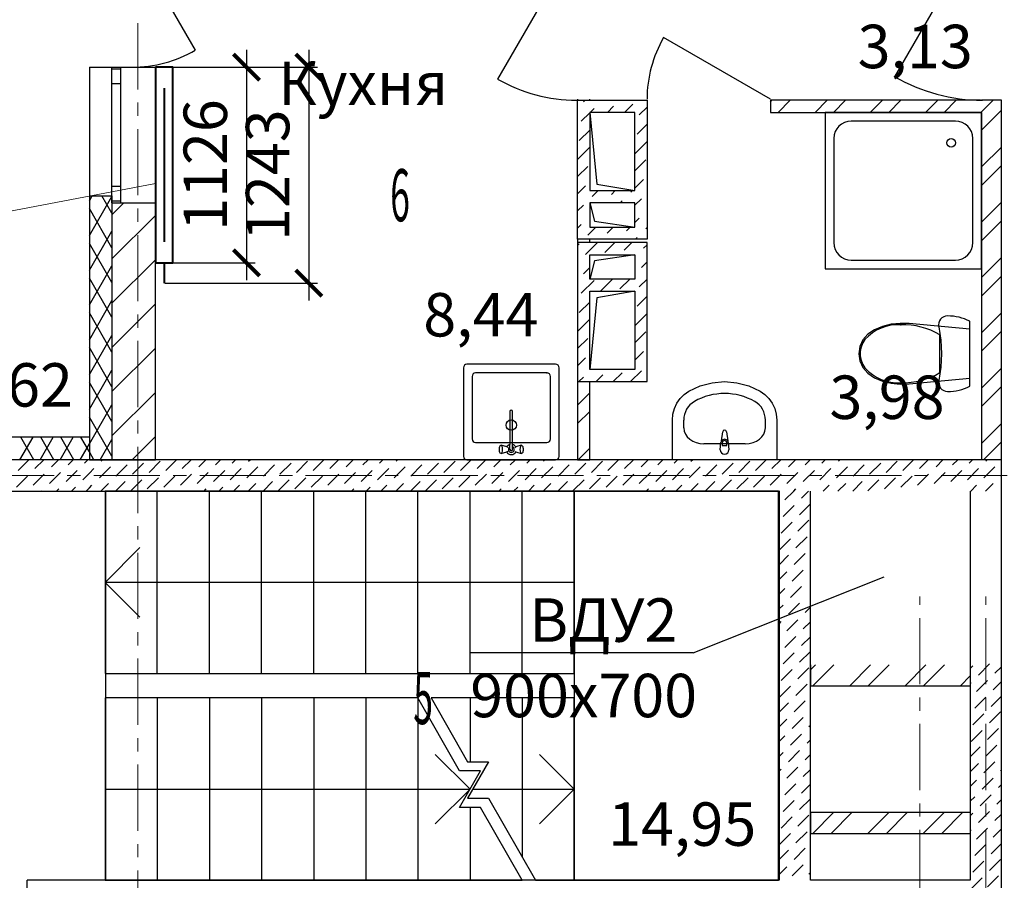
# Model space of a CAD drawing. Units: millimetres. Extents: x 2018257 to 2102257, y 875288 to 1202715.
# Drawn here: x 2057916 to 2063583, y 963672 to 968626 of the extents above; entities that cross this region are included whole.
import ezdxf

# ---------------------------------------------------------------- set-up
doc = ezdxf.new("R2010")
doc.units = ezdxf.units.MM
doc.header["$LTSCALE"] = 0.4
doc.linetypes.add('CENTER', pattern=[50.8, 31.75, -6.35, 6.35, -6.35])
for name, color, linetype, lineweight in [('1 ОСИ', 7, 'Continuous', 9), ('Отопление', 20, 'Continuous', 40), ('Расчетный', 1, 'Continuous', 30)]:
    doc.layers.add(name, color=color, linetype=linetype, lineweight=lineweight)
doc.layers.add('кон 1', color=8, linetype='Continuous')
doc.styles.add('1', font='isocpeur.ttf')
doc.styles.add('стиль1', font='mipgost.shx', dxfattribs={"oblique": 15})
doc.styles.add('стиль2', font='simplex.shx', dxfattribs={"width": 0.6, "oblique": 10, "height": 250})
doc.dimstyles.new('Copy2- ISO-25', dxfattribs={"dimtxt": 230, "dimasz": 150, "dimexe": 50, "dimexo": 5, "dimgap": 80, "dimtad": 1, "dimdec": 0, "dimtxsty": 'стиль2', "dimblk": 'ARCHTICK', "dimcen": 250, "dimdle": 100, "dimadec": 0, "dimazin": 0, "dimtfac": 1, "dimtdec": 0, "dimtmove": 1, "dimatfit": 2, "dimfxl": 50, "dimarcsym": 0})

# ---------------------------------------------------------------- blocks, each defined once
blk = doc.blocks.new('_ArchTick')
at = {"color": 0, "linetype": 'ByBlock', "const_width": 0.15}
blk.add_lwpolyline([(-0.5, -0.5), (0.5, 0.5)], dxfattribs=at)
blk = doc.blocks.new('*D115')
at = {"layer": 'Defpoints', "color": 0, "ltscale": 0.2, "transparency": 16777216}
for p in [(2058797.2, 968352.3), (2058797.2, 967226.3), (2059221.9, 967226.3)]:
    blk.add_point(p, dxfattribs=at)
at = {"layer": 'Отопление', "color": 0, "lineweight": -2, "ltscale": 0.2, "transparency": 16777216}
for p, q in [((2059221.9, 968452.3), (2059221.9, 967126.3)), ((2058802.2, 968352.3), (2059271.9, 968352.3)), ((2058802.2, 967226.3), (2059271.9, 967226.3))]:
    blk.add_line(p, q, dxfattribs=at)
at = {"layer": 'Отопление', "color": 0, "lineweight": -2, "ltscale": 0.2, "transparency": 16777216, "xscale": 150, "yscale": 150, "zscale": 150}
for p, rotation in [((2059221.9, 968352.3), 90), ((2059221.9, 967226.3), 270)]:
    blk.add_blockref('_ArchTick', p, dxfattribs=dict(at, rotation=rotation))
at = {"layer": 'Отопление', "color": 0, "lineweight": 13, "ltscale": 0.2, "transparency": 16777216, "insert": (2059016.9, 967789.3), "char_height": 250, "attachment_point": 5, "rotation": 90, "style": 'стиль2'}
blk.add_mtext('1126', dxfattribs=at)
blk = doc.blocks.new('*D116')
at = {"layer": 'Defpoints', "color": 0, "ltscale": 0.2, "transparency": 16777216}
for p in [(2058802.2, 968352.3), (2058747.2, 967109.3), (2059580.5, 967109.3)]:
    blk.add_point(p, dxfattribs=at)
at = {"layer": 'Отопление', "color": 0, "lineweight": -2, "ltscale": 0.2, "transparency": 16777216}
for p, q in [((2059580.5, 968452.3), (2059580.5, 967009.3)), ((2058807.2, 968352.3), (2059630.5, 968352.3)), ((2058752.2, 967109.3), (2059630.5, 967109.3))]:
    blk.add_line(p, q, dxfattribs=at)
at = {"layer": 'Отопление', "color": 0, "lineweight": -2, "ltscale": 0.2, "transparency": 16777216, "xscale": 150, "yscale": 150, "zscale": 150}
for p, rotation in [((2059580.5, 968352.3), 90), ((2059580.5, 967109.3), 270)]:
    blk.add_blockref('_ArchTick', p, dxfattribs=dict(at, rotation=rotation))
at = {"layer": 'Отопление', "color": 0, "lineweight": 13, "ltscale": 0.2, "transparency": 16777216, "insert": (2059375.5, 967730.8), "char_height": 250, "attachment_point": 5, "rotation": 90, "style": 'стиль2'}
blk.add_mtext('1243', dxfattribs=at)

msp = doc.modelspace()

# ---------------------------------------------------------------- linework, layer by layer
at = {"layer": '1 ОСИ', "color": 132, "linetype": 'CENTER', "lineweight": 0, "ltscale": 30}
for p, q in [((2058597.2, 945669.4), (2058597.2, 977162.7)), ((2057123.6, 966002.3), (2075527.5, 966002.3)), ((2063097.2, 945903.2), (2063097.2, 965304.9)), ((2063477.2, 945903.2), (2063477.2, 965304.9))]:
    msp.add_line(p, q, dxfattribs=at)
at = {"layer": 'кон 1'}
for p, q in [((2063457.2, 969172.3), (2062952.2, 968297.6)), ((2058562.2, 969082.3), (2058927.2, 968450.1)), ((2061122.2, 969072.3), (2060667.2, 968284.2)), ((2062237.2, 968167.3), (2061622.3, 968522.3)), ((2058317.2, 968352.3), (2058317.2, 967612.3)), ((2058317.2, 968352.3), (2058447.2, 968352.3)), ((2058317.2, 968352.3), (2058447.2, 968352.3)), ((2058447.2, 968342.3), (2058447.2, 968352.3)), ((2058447.2, 968352.3), (2058497.2, 968352.3)), ((2058447.2, 968352.3), (2058497.2, 968352.3)), ((2058447.2, 968352.3), (2058562.2, 968352.3)), ((2058447.2, 968352.3), (2058562.2, 968352.3)), ((2058447.2, 968257.3), (2058447.2, 968342.3)), ((2058447.2, 968342.3), (2058497.2, 968342.3)), ((2058497.2, 968352.3), (2058497.2, 968342.3)), ((2058497.2, 968352.3), (2058697.2, 968352.3)), ((2058497.2, 968342.3), (2058497.2, 968257.3)), ((2058562.2, 968352.3), (2058697.2, 968352.3)), ((2058697.2, 968352.3), (2058697.2, 967572.3)), ((2058497.2, 968257.3), (2058447.2, 968257.3)), ((2058447.2, 967667.3), (2058447.2, 968257.3)), ((2058497.2, 968257.3), (2058497.2, 967667.3)), ((2061127.2, 968167.3), (2061127.2, 968162.3)), ((2061127.2, 968167.3), (2061127.2, 968162.3)), ((2061197.2, 968162.3), (2061197.2, 968167.3)), ((2061197.2, 968162.3), (2061197.2, 968167.3)), ((2061127.2, 968162.3), (2061197.2, 968162.3)), ((2061127.2, 968162.3), (2061197.2, 968162.3)), ((2061127.2, 968162.3), (2061197.2, 968162.3)), ((2061127.2, 967362.3), (2061127.2, 968162.3)), ((2061127.2, 968162.3), (2061527.2, 968162.3)), ((2061160.9, 968152.3), (2061170.9, 968162.3)), ((2061199.9, 968092.3), (2061222.7, 968115.2)), ((2061298.9, 968092.3), (2061334.1, 968127.5)), ((2061397.9, 968092.3), (2061445.5, 968139.9)), ((2061482.6, 968078), (2061527.2, 968122.6)), ((2061527.2, 968162.3), (2061527.2, 968092.3)), ((2061527.2, 968162.3), (2061527.2, 968092.3)), ((2061527.2, 968162.3), (2061527.2, 968092.3)), ((2061527.2, 968162.3), (2061527.2, 967362.3)), ((2063447.2, 968162.3), (2062237.2, 968162.3)), ((2062237.2, 968162.3), (2062237.2, 968092.3)), ((2062237.2, 968162.3), (2062237.2, 968092.3)), ((2062237.2, 968162.3), (2062237.2, 968092.3)), ((2062237.2, 968153.8), (2062245.7, 968162.3)), ((2062281.8, 968092.3), (2062351.8, 968162.3)), ((2062493.9, 968092.3), (2062563.9, 968162.3)), ((2062600, 968092.3), (2062670, 968162.3)), ((2062812.1, 968092.3), (2062882.1, 968162.3)), ((2062918.2, 968092.3), (2062988.2, 968162.3)), ((2063130.3, 968092.3), (2063200.3, 968162.3)), ((2063236.4, 968092.3), (2063306.4, 968162.3)), ((2063457.2, 968162.3), (2063452.2, 968162.3)), ((2063457.2, 968162.3), (2063452.2, 968162.3)), ((2063452.2, 968096), (2063518.5, 968162.3)), ((2063567.2, 968162.3), (2063457.2, 968162.3)), ((2063567.2, 968162.3), (2063457.2, 968162.3)), ((2063567.2, 968162.3), (2063457.2, 968162.3)), ((2063567.2, 968092.3), (2063567.2, 968162.3)), ((2061148.5, 968040.9), (2061197.2, 968089.6)), ((2061197.2, 968092.3), (2061238.3, 967679.1)), ((2061197.2, 968092.3), (2061197.2, 967642.3)), ((2061457.2, 968092.3), (2061197.2, 968092.3)), ((2061457.2, 967642.3), (2061457.2, 968092.3)), ((2062237.2, 968092.3), (2063447.2, 968092.3)), ((2062552.2, 968092.3), (2062552.2, 967192.3)), ((2063452.2, 968092.3), (2062552.2, 968092.3)), ((2063447.2, 968092.3), (2063452.2, 968092.3)), ((2063447.2, 968092.3), (2063452.2, 968092.3)), ((2063448.5, 968092.3), (2063452.2, 968096)), ((2063452.2, 968092.3), (2063452.2, 966092.3)), ((2063452.2, 967192.3), (2063452.2, 968092.3)), ((2063452.2, 967989.9), (2063554.6, 968092.3)), ((2063554.6, 968092.3), (2063567.2, 968104.9)), ((2063567.2, 966092.3), (2063567.2, 968092.3)), ((2061470.2, 967966.7), (2061527.2, 968023.6)), ((2063302.2, 968042.3), (2062702.2, 968042.3)), ((2061136.1, 967929.5), (2061197.2, 967990.6)), ((2062602.2, 967942.3), (2062602.2, 967342.3)), ((2063402.2, 967342.3), (2063402.2, 967942.3)), ((2061127.2, 967821.6), (2061197.2, 967891.6)), ((2061457.8, 967855.3), (2061527.2, 967924.6)), ((2063452.2, 967777.8), (2063567.2, 967892.8)), ((2061127.2, 967722.6), (2061185.6, 967781)), ((2061457.2, 967755.6), (2061519.7, 967818.2)), ((2063452.2, 967671.7), (2063567.2, 967786.7)), ((2058447.2, 967582.3), (2058447.2, 967667.3)), ((2058447.2, 967667.3), (2058497.2, 967667.3)), ((2058497.2, 967667.3), (2058497.2, 967582.3)), ((2061127.2, 967623.6), (2061173.2, 967669.7)), ((2061238.3, 967679.1), (2061457.2, 967642.3)), ((2061457.2, 967656.6), (2061507.3, 967706.8)), ((2058317.2, 967612.3), (2058447.2, 967612.3)), ((2058317.2, 967612.3), (2058447.2, 967612.3)), ((2058317.2, 967612.3), (2058317.2, 966092.3)), ((2058317.2, 967583.7), (2058333.7, 967612.3)), ((2058317.2, 967383.7), (2058447.2, 967608.9)), ((2058447.2, 967513), (2058389.8, 967612.3)), ((2058447.2, 967612.3), (2058447.2, 967572.3)), ((2058447.2, 967612.3), (2058447.2, 967572.3)), ((2058447.2, 967612.3), (2058447.2, 967572.3)), ((2061197.2, 967642.3), (2061457.2, 967642.3)), ((2061210.4, 967607.8), (2061244.9, 967642.3)), ((2061321.7, 967620.2), (2061343.9, 967642.3)), ((2061433.1, 967632.6), (2061442.8, 967642.3)), ((2058447.2, 967572.3), (2058447.2, 967582.3)), ((2058447.2, 967582.3), (2058497.2, 967582.3)), ((2058447.2, 967572.3), (2058447.2, 966092.3)), ((2058447.2, 967572.3), (2058497.2, 967572.3)), ((2058447.2, 967572.3), (2058497.2, 967572.3)), ((2058447.2, 967572.3), (2058497.2, 967572.3)), ((2058447.2, 967503.3), (2058516.1, 967572.3)), ((2058497.2, 967582.3), (2058497.2, 967572.3)), ((2058497.2, 967572.3), (2058697.2, 967572.3)), ((2058497.2, 967572.3), (2058697.2, 967572.3)), ((2058697.2, 966092.3), (2058697.2, 967572.3)), ((2061127.2, 967524.6), (2061160.9, 967558.3)), ((2061197.2, 967572.3), (2061224.6, 967466.7)), ((2061197.2, 967572.3), (2061197.2, 967432.3)), ((2061457.2, 967572.3), (2061197.2, 967572.3)), ((2061372.8, 967572.3), (2061383.6, 967583.1)), ((2061457.2, 967557.6), (2061495, 967595.4)), ((2061457.2, 967432.3), (2061457.2, 967572.3)), ((2063452.2, 967459.6), (2063567.2, 967574.6)), ((2058447.2, 967313), (2058317.2, 967538.2)), ((2058447.2, 967248.8), (2058697.2, 967498.8)), ((2061457.2, 967458.6), (2061482.6, 967484.1)), ((2061127.2, 967425.6), (2061148.5, 967446.9)), ((2061185.6, 967385.1), (2061232.8, 967432.3)), ((2061197.2, 967432.3), (2061457.2, 967432.3)), ((2061224.6, 967466.7), (2061457.2, 967432.3)), ((2061297, 967397.4), (2061331.8, 967432.3)), ((2061408.3, 967409.8), (2061430.8, 967432.3)), ((2061519.7, 967422.2), (2061527.2, 967429.6)), ((2063452.2, 967353.5), (2063567.2, 967468.5)), ((2058317.2, 967183.7), (2058447.2, 967408.9)), ((2061459.8, 967362.3), (2061470.2, 967372.7)), ((2058447.2, 967113), (2058317.2, 967338.2)), ((2061127.2, 967362.3), (2061127.2, 967342.3)), ((2061527.2, 967362.3), (2061127.2, 967362.3)), ((2061127.2, 967362), (2061127.5, 967362.3)), ((2061127.2, 967342.3), (2061127.2, 966542.3)), ((2061527.2, 967342.3), (2061127.2, 967342.3)), ((2061127.2, 967326.6), (2061136.1, 967335.6)), ((2061173.2, 967273.7), (2061241.8, 967342.3)), ((2061197.2, 967342.3), (2061197.2, 967362.3)), ((2061284.6, 967286.1), (2061340.8, 967342.3)), ((2061396, 967298.4), (2061439.8, 967342.3)), ((2061507.3, 967310.8), (2061527.2, 967330.6)), ((2061527.2, 966542.3), (2061527.2, 967342.3)), ((2061197.2, 967132.3), (2061197.2, 967272.3)), ((2061197.2, 967272.3), (2061457.2, 967272.3)), ((2061457.2, 967272.3), (2061224.6, 967237.9)), ((2061457.2, 967272.3), (2061457.2, 967132.3)), ((2061457.2, 967260.6), (2061457.8, 967261.3)), ((2058317.2, 966983.7), (2058447.2, 967208.9)), ((2058447.2, 966994.2), (2058697.2, 967244.2)), ((2061224.6, 967237.9), (2061197.2, 967132.3)), ((2061495, 967199.4), (2061527.2, 967231.6)), ((2062702.2, 967242.3), (2063302.2, 967242.3)), ((2063452.2, 967141.4), (2063567.2, 967256.4)), ((2061160.9, 967162.3), (2061197.2, 967198.6)), ((2062552.2, 967192.3), (2063452.2, 967192.3)), ((2063452.2, 967035.3), (2063567.2, 967150.3)), ((2058447.2, 966913), (2058317.2, 967138.2)), ((2061148.5, 967051), (2061222.7, 967125.2)), ((2061457.2, 967132.3), (2061197.2, 967132.3)), ((2061259.9, 967063.3), (2061328.8, 967132.3)), ((2061371.2, 967075.7), (2061427.8, 967132.3)), ((2061482.6, 967088.1), (2061527.2, 967132.6)), ((2061197.2, 966612.3), (2061197.2, 967062.3)), ((2061197.2, 967062.3), (2061457.2, 967062.3)), ((2061457.2, 967062.3), (2061238.3, 967025.5)), ((2061457.2, 967062.3), (2061457.2, 966612.3)), ((2061470.2, 966976.7), (2061527.2, 967033.7)), ((2058317.2, 966783.7), (2058447.2, 967008.9)), ((2058447.2, 966739.7), (2058697.2, 966989.7)), ((2061136.1, 966939.6), (2061197.2, 967000.6)), ((2061238.3, 967025.5), (2061197.2, 966612.3)), ((2058447.2, 966713), (2058317.2, 966938.2)), ((2061457.8, 966865.3), (2061527.2, 966934.7)), ((2063245.6, 966919.3), (2063234.6, 966915.5)), ((2063257.1, 966920.6), (2063245.6, 966919.3)), ((2063273.8, 966920.1), (2063257.1, 966920.6)), ((2063290.4, 966918.6), (2063273.8, 966920.1)), ((2063306.8, 966916.2), (2063290.4, 966918.6)), ((2063452.2, 966823.2), (2063567.2, 966938.2)), ((2061127.2, 966831.6), (2061197.2, 966901.6)), ((2062932.2, 966872.5), (2062882.4, 966860.1)), ((2062983.5, 966878), (2062932.2, 966872.5)), ((2063035.2, 966876.4), (2062983.5, 966878)), ((2063385.6, 966844.1), (2063035.2, 966876.4)), ((2063206.1, 966880.7), (2063204.6, 966869.2)), ((2063204.6, 966869.2), (2063205.6, 966857.6)), ((2063210.1, 966891.6), (2063206.1, 966880.7)), ((2063216.4, 966901.3), (2063210.1, 966891.6)), ((2063224.7, 966909.4), (2063216.4, 966901.3)), ((2063234.6, 966915.5), (2063224.7, 966909.4)), ((2063323.2, 966912.8), (2063306.8, 966916.2)), ((2063339.2, 966908.4), (2063323.2, 966912.8)), ((2063355, 966903.2), (2063339.2, 966908.4)), ((2063370.5, 966897), (2063355, 966903.2)), ((2063385.6, 966889.9), (2063370.5, 966897)), ((2063385.6, 966516.3), (2063385.6, 966889.9)), ((2058317.2, 966583.7), (2058447.2, 966808.9)), ((2061457.2, 966765.7), (2061519.7, 966828.2)), ((2062798.3, 966815.5), (2062769.8, 966782.4)), ((2062835.5, 966841.1), (2062798.3, 966815.5)), ((2062882.4, 966860.1), (2062835.5, 966841.1)), ((2063205.6, 966857.6), (2063212.4, 966819.3)), ((2063212.4, 966819.3), (2063217.3, 966780.7)), ((2063212.5, 966703.1), (2063212.5, 966812)), ((2063385.6, 966562.1), (2063385.6, 966844.1)), ((2063452.2, 966717.1), (2063567.2, 966832.1)), ((2061127.2, 966732.6), (2061185.6, 966791.1)), ((2062769.8, 966782.4), (2062751.8, 966744.1)), ((2063217.3, 966780.7), (2063220.2, 966742)), ((2058447.2, 966513), (2058317.2, 966738.2)), ((2058447.2, 966485.1), (2058697.2, 966735.1)), ((2061457.2, 966666.7), (2061507.3, 966716.8)), ((2062751.8, 966744.1), (2062745.6, 966703.1)), ((2062745.6, 966703.1), (2062751.8, 966662)), ((2062754.2, 966703.1), (2062754.2, 966703.1)), ((2063212.5, 966594.1), (2063212.5, 966703.1)), ((2063220.2, 966742), (2063221.2, 966703.1)), ((2063221.2, 966703.1), (2063220.2, 966664.2)), ((2061000.6, 966642.3), (2060490.6, 966642.3)), ((2061127.2, 966633.7), (2061173.2, 966679.7)), ((2062751.8, 966662), (2062769.8, 966623.7)), ((2063220.2, 966664.2), (2063217.3, 966625.4)), ((2058317.2, 966383.7), (2058447.2, 966608.9)), ((2060470.6, 966622.3), (2060470.6, 966112.3)), ((2060950.6, 966592.3), (2060540.6, 966592.3)), ((2061020.6, 966112.3), (2061020.6, 966622.3)), ((2061457.2, 966612.3), (2061197.2, 966612.3)), ((2061233.8, 966542.3), (2061272.2, 966580.7)), ((2061332.8, 966542.3), (2061383.6, 966593.1)), ((2061431.8, 966542.3), (2061495, 966605.5)), ((2062769.8, 966623.7), (2062798.3, 966590.7)), ((2062781, 966622), (2062781, 966622)), ((2062798.3, 966590.7), (2062835.5, 966565.1)), ((2063212.4, 966586.9), (2063205.6, 966548.6)), ((2063217.3, 966625.4), (2063212.4, 966586.9)), ((2063452.2, 966505), (2063567.2, 966620)), ((2058447.2, 966313), (2058317.2, 966538.2)), ((2060520.6, 966572.3), (2060520.6, 966212.3)), ((2060970.6, 966212.3), (2060970.6, 966572.3)), ((2061127.2, 966542.3), (2061127.2, 966092.3)), ((2061127.2, 966542.3), (2061527.2, 966542.3)), ((2061134.8, 966542.3), (2061160.9, 966568.4)), ((2061197.2, 966092.3), (2061197.2, 966542.3)), ((2061833.5, 966517.8), (2061902.5, 966536.1)), ((2061902.5, 966536.1), (2061973.5, 966542.3)), ((2061973.5, 966542.3), (2062044.4, 966536.1)), ((2062044.4, 966536.1), (2062113.5, 966517.8)), ((2062835.5, 966565.1), (2062882.4, 966546.1)), ((2062882.4, 966546.1), (2062932.2, 966533.7)), ((2062932.2, 966533.7), (2062983.5, 966528.2)), ((2062983.5, 966528.2), (2063035.2, 966529.7)), ((2063035.2, 966529.7), (2063385.6, 966562.1)), ((2063205.6, 966548.6), (2063204.6, 966537)), ((2063204.6, 966537), (2063206.1, 966525.5)), ((2063206.1, 966525.5), (2063210.1, 966514.6)), ((2058447.2, 966230.5), (2058697.2, 966480.5)), ((2061127.2, 966407.4), (2061197.2, 966477.4)), ((2061718, 966445.7), (2061741.3, 966469.2)), ((2061741.3, 966469.2), (2061768.3, 966487.9)), ((2061768.3, 966487.9), (2061833.5, 966517.8)), ((2062113.5, 966517.8), (2062178.7, 966487.9)), ((2062178.7, 966487.9), (2062205.6, 966469.2)), ((2062205.6, 966469.2), (2062229, 966445.7)), ((2063210.1, 966514.6), (2063216.4, 966504.9)), ((2063216.4, 966504.9), (2063224.7, 966496.8)), ((2063224.7, 966496.8), (2063234.6, 966490.7)), ((2063234.6, 966490.7), (2063245.6, 966486.9)), ((2063245.6, 966486.9), (2063257.1, 966485.6)), ((2063257.1, 966485.6), (2063273.8, 966486.1)), ((2063273.8, 966486.1), (2063290.4, 966487.5)), ((2063290.4, 966487.5), (2063306.8, 966490)), ((2063306.8, 966490), (2063323.2, 966493.4)), ((2063323.2, 966493.4), (2063339.2, 966497.7)), ((2063339.2, 966497.7), (2063355, 966503)), ((2063355, 966503), (2063370.5, 966509.2)), ((2063370.5, 966509.2), (2063385.6, 966516.3)), ((2063452.2, 966398.9), (2063567.2, 966513.9)), ((2058317.2, 966183.7), (2058447.2, 966408.9)), ((2061685, 966387.8), (2061699, 966418.3)), ((2061699, 966418.3), (2061718, 966445.7)), ((2062229, 966445.7), (2062248, 966418.3)), ((2062248, 966418.3), (2062262, 966387.8)), ((2060737.8, 966371.2), (2060737.8, 966181.3)), ((2060753.5, 966181.3), (2060753.5, 966371.2)), ((2061127.2, 966301.3), (2061197.2, 966371.3)), ((2061673.5, 966321.4), (2061676.4, 966355.1)), ((2061676.4, 966355.1), (2061685, 966387.8)), ((2062262, 966387.8), (2062270.6, 966355.1)), ((2062270.6, 966355.1), (2062273.5, 966321.4)), ((2058447.2, 966113), (2058317.2, 966338.2)), ((2061673.5, 966092.3), (2061673.5, 966321.4)), ((2061738.7, 966275.6), (2061738.7, 966321.4)), ((2062208.3, 966275.6), (2062208.3, 966321.4)), ((2062273.5, 966321.4), (2062273.5, 966092.3)), ((2063452.2, 966186.8), (2063567.2, 966301.8)), ((2061955.8, 966201.1), (2061962.4, 966254)), ((2061984.6, 966254), (2061991.2, 966201.1)), ((2058317.2, 966222.3), (2056948.4, 966222.3)), ((2057918, 966092.3), (2057993, 966222.3)), ((2057997.2, 966092.3), (2057922.2, 966222.3)), ((2058033.5, 966092.3), (2058108.5, 966222.3)), ((2058112.7, 966092.3), (2058037.6, 966222.3)), ((2058148.9, 966092.3), (2058224, 966222.3)), ((2058228.2, 966092.3), (2058153.1, 966222.3)), ((2058264.4, 966092.3), (2058317.2, 966183.7)), ((2058317.2, 966138.2), (2058268.6, 966222.3)), ((2058317.2, 966222.3), (2058317.2, 966092.3)), ((2058379.9, 966092.3), (2058447.2, 966208.9)), ((2058563.5, 966092.3), (2058697.2, 966226)), ((2060540.6, 966192.3), (2060950.6, 966192.3)), ((2060737.8, 966150.9), (2060737.8, 966181.3)), ((2060753.5, 966150.9), (2060753.5, 966181.3)), ((2062092.3, 966184.6), (2061854.7, 966184.6)), ((2061948.5, 966149.6), (2061952.5, 966191.6)), ((2061959.9, 966189.4), (2061959.9, 966174.5)), ((2061987.1, 966174.5), (2061987.1, 966189.4)), ((2061994.5, 966191.6), (2061998.5, 966149.6)), ((2063463.7, 966092.3), (2063567.2, 966195.7)), ((2058343.6, 966092.3), (2058317.2, 966138.2)), ((2060676.5, 966162.3), (2060675.7, 966155.8)), ((2060675.7, 966155.8), (2060675.7, 966148.8)), ((2060675.7, 966148.8), (2060676.5, 966142.3)), ((2060678, 966167.6), (2060676.5, 966162.3)), ((2060676.5, 966142.3), (2060678, 966137)), ((2060680.1, 966171.1), (2060678, 966167.6)), ((2060678, 966137), (2060680.1, 966133.5)), ((2060685.3, 966174.9), (2060680.1, 966171.1)), ((2060680.1, 966133.5), (2060685.3, 966129.8)), ((2060688.1, 966176.3), (2060685.3, 966174.9)), ((2060685.3, 966129.8), (2060688.1, 966128.3)), ((2060719.2, 966166.4), (2060688.1, 966176.3)), ((2060688.1, 966128.3), (2060719.2, 966138.2)), ((2060725.5, 966164.3), (2060719.2, 966166.4)), ((2060725.5, 966140.3), (2060719.2, 966138.2)), ((2060765.7, 966164.3), (2060772.1, 966166.4)), ((2060765.7, 966140.3), (2060772.1, 966138.2)), ((2060803.2, 966176.3), (2060772.1, 966166.4)), ((2060772.1, 966138.2), (2060803.2, 966128.3)), ((2060806, 966174.9), (2060803.2, 966176.3)), ((2060803.2, 966128.3), (2060806, 966129.8)), ((2060811.2, 966171.1), (2060806, 966174.9)), ((2060806, 966129.8), (2060811.2, 966133.5)), ((2060813.3, 966167.6), (2060811.2, 966171.1)), ((2060811.2, 966133.5), (2060813.3, 966137)), ((2060814.8, 966162.3), (2060813.3, 966167.6)), ((2060813.3, 966137), (2060814.8, 966142.3)), ((2060815.6, 966155.8), (2060814.8, 966162.3)), ((2060814.8, 966142.3), (2060815.6, 966148.8)), ((2060815.6, 966148.8), (2060815.6, 966155.8)), ((2061130.3, 966092.3), (2061197.2, 966159.2)), ((2061959.9, 966174.5), (2061987.1, 966174.5)), ((2058317.2, 966092.3), (2056948.4, 966092.3)), ((2057908.2, 966031), (2057969.5, 966092.3)), ((2058003.6, 966041.6), (2058054.4, 966092.3)), ((2058099.1, 966052.2), (2058139.2, 966092.3)), ((2058194.5, 966062.8), (2058224.1, 966092.3)), ((2058290, 966073.4), (2058308.9, 966092.3)), ((2063567.2, 966092.3), (2058317.2, 966092.3)), ((2058317.2, 966092.3), (2058447.2, 966092.3)), ((2058385.5, 966084), (2058393.8, 966092.3)), ((2058447.2, 966092.3), (2058697.2, 966092.3)), ((2058565.8, 966009.7), (2058629.4, 966073.4)), ((2058661.2, 966020.3), (2058724.9, 966084)), ((2058756.7, 966031), (2058818, 966092.3)), ((2058852.2, 966041.6), (2058902.9, 966092.3)), ((2058947.6, 966052.2), (2058987.8, 966092.3)), ((2059043.1, 966062.8), (2059072.6, 966092.3)), ((2059138.5, 966073.4), (2059157.5, 966092.3)), ((2059234, 966084), (2059242.3, 966092.3)), ((2059414.3, 966009.7), (2059477.9, 966073.4)), ((2059509.8, 966020.3), (2059573.4, 966084)), ((2059605.2, 966031), (2059666.6, 966092.3)), ((2059700.7, 966041.6), (2059751.4, 966092.3)), ((2059796.1, 966052.2), (2059836.3, 966092.3)), ((2059891.6, 966062.8), (2059921.1, 966092.3)), ((2059987.1, 966073.4), (2060006, 966092.3)), ((2060082.5, 966084), (2060090.8, 966092.3)), ((2060262.8, 966009.7), (2060326.5, 966073.4)), ((2060358.3, 966020.3), (2060421.9, 966084)), ((2060453.8, 966031), (2060515.1, 966092.3)), ((2060490.6, 966092.3), (2061000.6, 966092.3)), ((2060549.2, 966041.6), (2060600, 966092.3)), ((2060644.7, 966052.2), (2060684.8, 966092.3)), ((2060740.1, 966062.8), (2060769.7, 966092.3)), ((2060835.6, 966073.4), (2060854.5, 966092.3)), ((2060931, 966084), (2060939.4, 966092.3)), ((2061111.4, 966009.7), (2061175, 966073.4)), ((2061127.2, 966092.3), (2061197.2, 966092.3)), ((2061206.8, 966020.3), (2061270.5, 966084)), ((2061302.3, 966031), (2061363.6, 966092.3)), ((2061397.7, 966041.6), (2061448.5, 966092.3)), ((2061493.2, 966052.2), (2061533.3, 966092.3)), ((2061588.7, 966062.8), (2061618.2, 966092.3)), ((2062273.5, 966092.3), (2061673.5, 966092.3)), ((2061684.1, 966073.4), (2061703, 966092.3)), ((2061779.6, 966084), (2061787.9, 966092.3)), ((2061959.9, 966009.7), (2062023.5, 966073.4)), ((2062055.3, 966020.3), (2062119, 966084)), ((2062150.8, 966031), (2062212.2, 966092.3)), ((2062246.3, 966041.6), (2062297, 966092.3)), ((2062341.7, 966052.2), (2062381.9, 966092.3)), ((2062437.2, 966062.8), (2062466.7, 966092.3)), ((2062532.6, 966073.4), (2062551.6, 966092.3)), ((2062628.1, 966084), (2062636.4, 966092.3)), ((2062808.4, 966009.7), (2062872.1, 966073.4)), ((2062903.9, 966020.3), (2062967.5, 966084)), ((2062999.3, 966031), (2063060.7, 966092.3)), ((2063094.8, 966041.6), (2063145.5, 966092.3)), ((2063190.3, 966052.2), (2063230.4, 966092.3)), ((2063285.7, 966062.8), (2063315.2, 966092.3)), ((2063381.2, 966073.4), (2063400.1, 966092.3)), ((2063567.2, 966092.3), (2063452.2, 966092.3)), ((2063476.6, 966084), (2063485, 966092.3)), ((2063567.2, 965912.3), (2063567.2, 966092.3)), ((2058088.5, 965956.7), (2058152.1, 966020.3)), ((2058183.9, 965967.3), (2058247.6, 966031)), ((2058279.4, 965977.9), (2058317.2, 966015.7)), ((2058317.2, 966015.7), (2058343, 966041.6)), ((2058374.9, 965988.5), (2058438.5, 966052.2)), ((2058470.3, 965999.1), (2058534, 966062.8)), ((2058937, 965956.7), (2059000.6, 966020.3)), ((2059032.5, 965967.3), (2059096.1, 966031)), ((2059127.9, 965977.9), (2059191.6, 966041.6)), ((2059223.4, 965988.5), (2059287, 966052.2)), ((2059318.8, 965999.1), (2059382.5, 966062.8)), ((2059785.5, 965956.7), (2059849.2, 966020.3)), ((2059881, 965967.3), (2059944.6, 966031)), ((2059976.5, 965977.9), (2060040.1, 966041.6)), ((2060071.9, 965988.5), (2060135.6, 966052.2)), ((2060167.4, 965999.1), (2060231, 966062.8)), ((2060634.1, 965956.7), (2060697.7, 966020.3)), ((2060729.5, 965967.3), (2060793.2, 966031)), ((2060825, 965977.9), (2060888.6, 966041.6)), ((2060920.4, 965988.5), (2060984.1, 966052.2)), ((2061015.9, 965999.1), (2061079.5, 966062.8)), ((2061482.6, 965956.7), (2061546.2, 966020.3)), ((2061578.1, 965967.3), (2061641.7, 966031)), ((2061673.5, 965977.9), (2061737.2, 966041.6)), ((2061769, 965988.5), (2061832.6, 966052.2)), ((2061864.4, 965999.1), (2061928.1, 966062.8)), ((2062331.1, 965956.7), (2062394.8, 966020.3)), ((2062426.6, 965967.3), (2062490.2, 966031)), ((2062522, 965977.9), (2062585.7, 966041.6)), ((2062617.5, 965988.5), (2062681.1, 966052.2)), ((2062713, 965999.1), (2062776.6, 966062.8)), ((2063179.6, 965956.7), (2063243.3, 966020.3)), ((2063275.1, 965967.3), (2063338.7, 966031)), ((2063370.6, 965977.9), (2063434.2, 966041.6)), ((2063466, 965988.5), (2063529.7, 966052.2)), ((2057897.6, 965935.5), (2057961.2, 965999.1)), ((2057993, 965946.1), (2058056.7, 966009.7)), ((2058383.5, 965912.3), (2058427.9, 965956.7)), ((2058468.3, 965912.3), (2058523.4, 965967.3)), ((2058555.2, 965914.3), (2058618.8, 965977.9)), ((2058650.6, 965924.9), (2058714.3, 965988.5)), ((2058746.1, 965935.5), (2058809.7, 965999.1)), ((2058841.5, 965946.1), (2058905.2, 966009.7)), ((2059232, 965912.3), (2059276.4, 965956.7)), ((2059316.9, 965912.3), (2059371.9, 965967.3)), ((2059403.7, 965914.3), (2059467.3, 965977.9)), ((2059499.2, 965924.9), (2059562.8, 965988.5)), ((2059594.6, 965935.5), (2059658.3, 965999.1)), ((2059690.1, 965946.1), (2059753.7, 966009.7)), ((2060080.5, 965912.3), (2060124.9, 965956.7)), ((2060165.4, 965912.3), (2060220.4, 965967.3)), ((2060252.2, 965914.3), (2060315.9, 965977.9)), ((2060347.7, 965924.9), (2060411.3, 965988.5)), ((2060443.1, 965935.5), (2060506.8, 965999.1)), ((2060538.6, 965946.1), (2060602.2, 966009.7)), ((2060929.1, 965912.3), (2060973.5, 965956.7)), ((2061013.9, 965912.3), (2061068.9, 965967.3)), ((2061100.8, 965914.3), (2061164.4, 965977.9)), ((2061196.2, 965924.9), (2061259.9, 965988.5)), ((2061291.7, 965935.5), (2061355.3, 965999.1)), ((2061387.1, 965946.1), (2061450.8, 966009.7)), ((2061777.6, 965912.3), (2061822, 965956.7)), ((2061862.5, 965912.3), (2061917.5, 965967.3)), ((2061949.3, 965914.3), (2062012.9, 965977.9)), ((2062044.7, 965924.9), (2062108.4, 965988.5)), ((2062140.2, 965935.5), (2062203.8, 965999.1)), ((2062235.7, 965946.1), (2062299.3, 966009.7)), ((2062626.1, 965912.3), (2062670.5, 965956.7)), ((2062711, 965912.3), (2062766, 965967.3)), ((2062797.8, 965914.3), (2062861.5, 965977.9)), ((2062893.3, 965924.9), (2062956.9, 965988.5)), ((2062988.7, 965935.5), (2063052.4, 965999.1)), ((2063084.2, 965946.1), (2063147.8, 966009.7)), ((2063474.7, 965912.3), (2063519.1, 965956.7)), ((2063561.5, 965999.1), (2063567.2, 966004.8)), ((2056948.4, 965912.3), (2058317.2, 965912.3)), ((2058044.1, 965912.3), (2058046.1, 965914.3)), ((2058128.9, 965912.3), (2058141.5, 965924.9)), ((2058213.8, 965912.3), (2058237, 965935.5)), ((2058298.6, 965912.3), (2058317.2, 965930.8)), ((2058317.2, 965930.8), (2058332.4, 965946.1)), ((2058317.2, 965912.3), (2062287.2, 965912.3)), ((2061108.4, 965912.3), (2058408.4, 965912.3)), ((2058408.4, 965912.3), (2058408.4, 964862.3)), ((2058412.2, 963672.3), (2058412.2, 965912.3)), ((2058412.2, 965912.3), (2062287.2, 965912.3)), ((2058708.4, 964862.3), (2058708.4, 965912.3)), ((2058892.6, 965912.3), (2058894.6, 965914.3)), ((2058977.5, 965912.3), (2058990, 965924.9)), ((2059008.4, 964862.3), (2059008.4, 965912.3)), ((2059062.3, 965912.3), (2059085.5, 965935.5)), ((2059147.2, 965912.3), (2059181, 965946.1)), ((2059308.4, 964862.3), (2059308.4, 965912.3)), ((2059608.4, 964862.3), (2059608.4, 965912.3)), ((2059741.1, 965912.3), (2059743.1, 965914.3)), ((2059826, 965912.3), (2059838.6, 965924.9)), ((2059908.4, 964862.3), (2059908.4, 965912.3)), ((2059910.8, 965912.3), (2059934, 965935.5)), ((2059995.7, 965912.3), (2060029.5, 965946.1)), ((2060208.4, 964862.3), (2060208.4, 965912.3)), ((2060508.4, 964862.3), (2060508.4, 965912.3)), ((2060589.7, 965912.3), (2060591.6, 965914.3)), ((2060674.5, 965912.3), (2060687.1, 965924.9)), ((2060759.4, 965912.3), (2060782.6, 965935.5)), ((2060808.4, 964862.3), (2060808.4, 965912.3)), ((2060844.2, 965912.3), (2060878, 965946.1)), ((2061108.4, 964862.3), (2061108.4, 965912.3)), ((2062283.4, 965912.3), (2061108.4, 965912.3)), ((2061108.4, 965912.3), (2061108.4, 963672.3)), ((2061438.2, 965912.3), (2061440.2, 965914.3)), ((2061523, 965912.3), (2061535.6, 965924.9)), ((2061607.9, 965912.3), (2061631.1, 965935.5)), ((2061692.7, 965912.3), (2061726.5, 965946.1)), ((2062283.4, 963672.3), (2062283.4, 965912.3)), ((2062286.7, 965912.3), (2062288.7, 965914.3)), ((2062287.2, 965912.3), (2062287.2, 963672.3)), ((2062287.2, 965912.3), (2062287.2, 963672.3)), ((2062320.5, 965861.2), (2062371.6, 965912.3)), ((2062371.6, 965912.3), (2062384.2, 965924.9)), ((2062416, 965871.9), (2062456.4, 965912.3)), ((2062467.2, 963672.3), (2062467.2, 965912.3)), ((2062541.3, 965912.3), (2062575.1, 965946.1)), ((2063387.2, 965912.3), (2063387.2, 963672.3)), ((2063389.8, 965912.3), (2063423.6, 965946.1)), ((2063567.2, 961102.3), (2063567.2, 965912.3)), ((2062309.9, 965765.8), (2062373.5, 965829.4)), ((2062405.4, 965776.4), (2062467.2, 965838.2)), ((2062299.3, 965670.3), (2062362.9, 965734)), ((2062394.8, 965680.9), (2062458.4, 965744.6)), ((2062288.7, 965574.9), (2062352.3, 965638.5)), ((2062384.2, 965585.5), (2062447.8, 965649.1)), ((2058608.4, 965587.3), (2058408.4, 965387.3)), ((2062287.2, 965488.5), (2062341.7, 965543)), ((2062373.5, 965490), (2062437.2, 965553.7)), ((2062287.2, 965403.6), (2062331.1, 965447.6)), ((2062362.9, 965394.6), (2062426.6, 965458.2)), ((2061108.4, 965387.3), (2058408.4, 965387.3)), ((2058408.4, 965387.3), (2058608.4, 965187.3)), ((2061792.6, 964980.8), (2062891.1, 965418.8)), ((2062287.2, 965318.8), (2062320.5, 965352.1)), ((2062352.3, 965299.1), (2062416, 965362.7)), ((2062287.2, 965233.9), (2062309.9, 965256.7)), ((2062341.7, 965203.6), (2062405.4, 965267.3)), ((2062437.2, 965214.2), (2062467.2, 965244.2)), ((2062287.2, 965149.1), (2062299.3, 965161.2)), ((2062331.1, 965108.2), (2062394.8, 965171.8)), ((2062426.6, 965118.8), (2062467.2, 965159.4)), ((2062287.2, 965064.2), (2062288.7, 965065.8)), ((2062320.5, 965012.7), (2062384.2, 965076.4)), ((2062416, 965023.3), (2062467.2, 965074.5)), ((2061792.6, 964980.8), (2060512.6, 964980.8)), ((2062309.9, 964917.3), (2062373.5, 964980.9)), ((2062405.4, 964927.9), (2062467.2, 964989.7)), ((2062299.3, 964821.8), (2062362.9, 964885.4)), ((2062394.8, 964832.4), (2062458.4, 964896)), ((2062467.2, 964912.3), (2062467.2, 964792.3)), ((2062467.2, 964883.6), (2062495.9, 964912.3)), ((2062481.9, 964792.3), (2062601.9, 964912.3)), ((2062694.1, 964792.3), (2062814.1, 964912.3)), ((2062800.1, 964792.3), (2062920.1, 964912.3)), ((2063012.3, 964792.3), (2063132.3, 964912.3)), ((2063118.3, 964792.3), (2063238.3, 964912.3)), ((2063387.2, 964912.3), (2063387.2, 964792.3)), ((2063387.2, 964891.4), (2063402.4, 964906.7)), ((2063434.2, 964853.6), (2063497.8, 964917.3)), ((2063529.7, 964864.2), (2063567.2, 964901.7)), ((2058408.4, 964862.3), (2061108.4, 964862.3)), ((2063330.5, 964792.3), (2063387.2, 964849)), ((2063423.6, 964758.2), (2063487.2, 964821.8)), ((2062288.7, 964726.3), (2062352.3, 964790)), ((2062384.2, 964736.9), (2062447.8, 964800.6)), ((2062467.2, 964792.3), (2063387.2, 964792.3)), ((2063387.2, 964806.6), (2063391.8, 964811.2)), ((2063519.1, 964768.8), (2063567.2, 964816.9)), ((2058408.4, 964722.3), (2058408.4, 963672.3)), ((2060208.4, 964722.3), (2058408.4, 964722.3)), ((2058408.4, 964722.3), (2058408.4, 963672.3)), ((2060208.4, 964722.3), (2058408.4, 964722.3)), ((2058708.4, 964722.3), (2058708.4, 963672.3)), ((2058708.4, 964722.3), (2058708.4, 963672.3)), ((2059008.4, 964722.3), (2059008.4, 963672.3)), ((2059008.4, 964722.3), (2059008.4, 963672.3)), ((2059308.4, 964722.3), (2059308.4, 963672.3)), ((2059308.4, 964722.3), (2059308.4, 963672.3)), ((2059608.4, 964722.3), (2059608.4, 963672.3)), ((2059608.4, 964722.3), (2059608.4, 963672.3)), ((2059908.4, 964722.3), (2059908.4, 963672.3)), ((2059908.4, 964722.3), (2059908.4, 963672.3)), ((2060448.4, 964302.3), (2060208.4, 964722.3)), ((2060208.4, 964722.3), (2060208.4, 963672.3)), ((2060448.4, 964302.3), (2060208.4, 964722.3)), ((2060208.4, 964722.3), (2060208.4, 963672.3)), ((2060284.6, 964722.3), (2060494.6, 964354.8)), ((2061108.4, 964722.3), (2060284.6, 964722.3)), ((2060508.4, 964722.3), (2060508.4, 964354.8)), ((2060808.4, 964722.3), (2060808.4, 963805.7)), ((2061108.4, 963672.3), (2061108.4, 964722.3)), ((2063413, 964662.7), (2063476.6, 964726.3)), ((2063508.5, 964673.3), (2063567.2, 964732)), ((2062287.2, 964640), (2062341.7, 964694.5)), ((2062373.5, 964641.5), (2062437.2, 964705.1)), ((2062287.2, 964555.1), (2062331.1, 964599.1)), ((2062362.9, 964546), (2062426.6, 964609.7)), ((2063402.4, 964567.2), (2063466, 964630.9)), ((2063497.8, 964577.8), (2063561.5, 964641.5)), ((2062458.4, 964556.6), (2062467.2, 964565.4)), ((2063487.2, 964482.4), (2063550.9, 964546)), ((2062287.2, 964470.3), (2062320.5, 964503.6)), ((2062352.3, 964450.6), (2062416, 964514.2)), ((2062447.8, 964461.2), (2062467.2, 964480.5)), ((2063391.8, 964471.8), (2063455.4, 964535.4)), ((2063387.2, 964382.3), (2063444.8, 964440)), ((2063476.6, 964386.9), (2063540.3, 964450.6)), ((2060508.4, 964197.3), (2060308.4, 964397.3)), ((2060508.4, 964197.3), (2060308.4, 964397.3)), ((2061108.4, 964197.3), (2060908.4, 964397.3)), ((2062287.2, 964385.4), (2062309.9, 964408.1)), ((2062341.7, 964355.1), (2062405.4, 964418.8)), ((2062437.2, 964365.7), (2062467.2, 964395.7)), ((2060494.6, 964354.8), (2060614.6, 964354.8)), ((2060614.6, 964354.8), (2060494.6, 964144.8)), ((2062287.2, 964300.5), (2062299.3, 964312.7)), ((2062331.1, 964259.7), (2062394.8, 964323.3)), ((2062426.6, 964270.3), (2062467.2, 964310.8)), ((2063387.2, 964297.5), (2063434.2, 964344.5)), ((2063466, 964291.5), (2063529.7, 964355.1)), ((2060448.4, 964092.3), (2060568.4, 964302.3)), ((2060568.4, 964302.3), (2060448.4, 964302.3)), ((2060448.4, 964092.3), (2060568.4, 964302.3)), ((2060568.4, 964302.3), (2060448.4, 964302.3)), ((2063455.4, 964196), (2063519.1, 964259.7)), ((2063561.5, 964302.1), (2063567.2, 964307.8)), ((2058408.4, 964197.3), (2060508.4, 964197.3)), ((2058408.4, 964197.3), (2060508.4, 964197.3)), ((2060308.4, 963997.3), (2060508.4, 964197.3)), ((2060308.4, 963997.3), (2060508.4, 964197.3)), ((2060524.6, 964197.3), (2061108.4, 964197.3)), ((2060908.4, 963997.3), (2061108.4, 964197.3)), ((2062287.2, 964215.7), (2062288.7, 964217.2)), ((2062320.5, 964164.2), (2062384.2, 964227.8)), ((2062416, 964174.8), (2062467.2, 964226)), ((2063387.2, 964212.6), (2063423.6, 964249)), ((2063550.9, 964206.6), (2063567.2, 964222.9)), ((2060494.6, 964144.8), (2060614.6, 964144.8)), ((2060614.6, 964144.8), (2060884.6, 963672.3)), ((2062405.4, 964079.3), (2062467.2, 964141.1)), ((2063387.2, 964127.8), (2063413, 964153.6)), ((2063444.8, 964100.6), (2063508.5, 964164.2)), ((2060568.4, 964092.3), (2060448.4, 964092.3)), ((2060568.4, 964092.3), (2060448.4, 964092.3)), ((2060508.4, 964092.3), (2060508.4, 963672.3)), ((2060508.4, 964092.3), (2060508.4, 963672.3)), ((2060808.4, 963672.3), (2060568.4, 964092.3)), ((2060808.4, 963672.3), (2060568.4, 964092.3)), ((2062309.9, 964068.7), (2062373.5, 964132.4)), ((2063540.3, 964111.2), (2063567.2, 964138)), ((2062299.3, 963973.3), (2062362.9, 964036.9)), ((2062394.8, 963983.9), (2062458.4, 964047.5)), ((2063387.2, 964062.3), (2062467.2, 964062.3)), ((2062467.2, 964062.3), (2062467.2, 963942.3)), ((2062480.5, 963942.3), (2062600.5, 964062.3)), ((2062586.5, 963942.3), (2062706.5, 964062.3)), ((2062798.7, 963942.3), (2062918.7, 964062.3)), ((2062904.7, 963942.3), (2063024.7, 964062.3)), ((2063116.9, 963942.3), (2063236.9, 964062.3)), ((2063222.9, 963942.3), (2063342.9, 964062.3)), ((2063387.2, 964062.3), (2063387.2, 963942.3)), ((2063387.2, 964042.9), (2063402.4, 964058.1)), ((2063434.2, 964005.1), (2063497.8, 964068.7)), ((2063529.7, 964015.7), (2063567.2, 964053.2)), ((2063423.6, 963909.6), (2063487.2, 963973.3)), ((2062288.7, 963877.8), (2062352.3, 963941.5)), ((2062384.2, 963888.4), (2062447.8, 963952.1)), ((2062467.2, 963942.3), (2063387.2, 963942.3)), ((2063387.2, 963958), (2063391.8, 963962.7)), ((2063519.1, 963920.2), (2063567.2, 963968.3)), ((2063413, 963814.2), (2063476.6, 963877.8)), ((2063508.5, 963824.8), (2063567.2, 963883.5)), ((2062287.2, 963791.4), (2062341.7, 963846)), ((2062373.5, 963793), (2062437.2, 963856.6)), ((2062287.2, 963706.6), (2062331.1, 963750.5)), ((2062362.9, 963697.5), (2062426.6, 963761.1)), ((2063402.4, 963718.7), (2063466, 963782.4)), ((2063497.8, 963729.3), (2063561.5, 963793)), ((2062458.4, 963708.1), (2062467.2, 963716.9)), ((2063487.2, 963633.9), (2063550.9, 963697.5)), ((2057958.4, 963542.3), (2057958.4, 963672.3)), ((2062287.2, 963672.3), (2057958.4, 963672.3)), ((2058408.4, 963672.3), (2060808.4, 963672.3)), ((2058408.4, 963672.3), (2060808.4, 963672.3)), ((2062287.2, 963672.3), (2058412.2, 963672.3)), ((2060884.6, 963672.3), (2061108.4, 963672.3)), ((2061108.4, 963672.3), (2062283.4, 963672.3)), ((2063387.2, 963672.3), (2062467.2, 963672.3)), ((2063387.2, 963672.3), (2062467.2, 963672.3)), ((2063391.8, 963623.3), (2063455.4, 963686.9))]:
    msp.add_line(p, q, dxfattribs=at)
for centre, radius in [((2063277.2, 967917.3), 25), ((2060745.6, 966292.3), 30)]:
    msp.add_circle(centre, radius, dxfattribs=at)
for centre, radius, start, end in [((2062237.2, 968167.3), 710, 150, 180), ((2058562.2, 969082.3), 730, 270, 300), ((2061122.2, 969072.3), 910, 240, 270), ((2063457.2, 969172.3), 1010, 240, 270), ((2062702.2, 967942.3), 100, 90, 180), ((2063302.2, 967942.3), 100, 0, 90), ((2062702.2, 967342.3), 100, 180, 270), ((2063302.2, 967342.3), 100, 270, 0), ((2060490.6, 966622.3), 20, 90, 180), ((2061000.6, 966622.3), 20, 0, 90), ((2060540.6, 966572.3), 20, 90, 180), ((2060950.6, 966572.3), 20, 0, 90), ((2060745.6, 966371.2), 7.88, 0, 180), ((2061973.5, 966252.6), 11.2, 7.1389, 172.8611), ((2060540.6, 966212.3), 20, 180, 270), ((2060745.6, 966152.3), 30, 105.2253, 152.0235), ((2060745.6, 966152.3), 30, 27.9765, 74.7747), ((2060950.6, 966212.3), 20, 270, 0), ((2061973.5, 966189.7), 21.1, 147.229, 174.8304), ((2061973.5, 966189.7), 21.1, 32.771, 147.229), ((2061973.5, 966189.4), 13.6, 0, 180), ((2061973.5, 966189.7), 21.1, 5.1696, 32.771), ((2060686.2, 966169.3), 7.25, 11.1347, 75.3037), ((2060686.2, 966135.3), 7.25, 284.6963, 348.8653), ((2060634.5, 966152.3), 61.6, 342.6356, 17.3644), ((2060745.6, 966152.3), 30, 207.9765, 332.0235), ((2060745.6, 966152.3), 16.8, 118.0549, 61.9451), ((2060745.6, 966152.3), 8, 190, 350), ((2060856.8, 966152.3), 61.6, 162.6356, 197.3644), ((2060805.1, 966169.3), 7.25, 104.6963, 168.8653), ((2060805.1, 966135.3), 7.25, 191.1347, 255.3037), ((2061973.5, 966149.6), 25, 180, 0), ((2060490.6, 966112.3), 20, 180, 270), ((2061000.6, 966112.3), 20, 270, 0)]:
    msp.add_arc(centre, radius, start, end, dxfattribs=at)
for centre, major_axis, ratio, start_param, end_param in [((2062973.3, 966613.6), (257.1, 0), 0.999377, 1.515065, 2.415654), ((2062997.6, 966445), (425.5, 0), 0.999377, 1.041392, 1.594412), ((2062892.8, 966702.3), (138.6, 0), 0.999377, 2.509088, 3.135732), ((2062892.8, 966703.9), (138.6, 0), 0.999377, 3.147454, 3.774097), ((2062973.3, 966792.5), (257.1, 0), 0.999377, 3.867532, 4.76812), ((2062997.6, 966961.2), (425.5, 0), 0.999377, 4.688773, 5.241794), ((2061973.5, 966092.3), (0, 381.8), 0.956522, 5.78621, 6.78016), ((2061854.6, 966321.4), (0, 121.2), 0.956522, 0.496975, 1.570796), ((2062092.3, 966321.4), (0, 121.2), 0.956522, 4.712389, 5.78621), ((2061854.8, 966275.6), (116.1, 0), 0.783646, 3.141593, 4.712389), ((2062092.2, 966275.6), (116.1, 0), 0.783646, 4.712389, 6.283185)]:
    msp.add_ellipse(centre, major_axis=major_axis, ratio=ratio, start_param=start_param, end_param=end_param, dxfattribs=at)
for p in [(2062987.6, 966870.1), (2062781, 966784.2), (2060950.6, 966592.3), (2063212.5, 966594.1), (2062987.6, 966536.1)]:
    msp.add_point(p, dxfattribs=at)
at = {"layer": 'Отопление'}
msp.add_lwpolyline([(2058697.2, 968352.3), (2058697.2, 967226.3), (2058797.2, 967226.3), (2058797.2, 968352.3), (2058697.2, 968352.3)], dxfattribs=at)
at = {"layer": 'Отопление', "ltscale": 200}
for points in [[(2058747.2, 968232.3), (2058747.2, 967346.3)], [(2058747.2, 967226.3), (2058747.2, 967109.3)]]:
    msp.add_lwpolyline(points, dxfattribs=at)
at = {"layer": 'Отопление', "color": 5, "lineweight": 13, "ltscale": 0.2}
msp.add_lwpolyline([(2058697.2, 967683.3), (2055503.7, 967075.6), (2053890, 967075.6)], dxfattribs=at)

# ---------------------------------------------------------------- texts
at = {"layer": 'кон 1', "style": '1'}
for s, p in [('%%U3,13', (2062739.2, 968346.5)), ('Кухня', (2059404.2, 968133.7)), ('%%U8,44', (2060239.3, 966802.4)), ('%%U1,62', (2057559.7, 966398.6)), ('%%U3,98', (2062576.9, 966327.6)), ('ВДУ2', (2060849.1, 965045.2)), ('900х700', (2060509.4, 964610.9)), ('%%U14,95', (2061303.5, 963870.8))]:
    msp.add_text(s, height=250, dxfattribs=at).set_placement(p)
at = {"layer": 'Расчетный', "color": 5, "ltscale": 200, "style": 'стиль1', "oblique": 10, "width": 0.5}
for s, p in [('6', (2060048.1, 967465.7)), ('5', (2060181.5, 964571.8))]:
    msp.add_text(s, height=300, rotation=359.812, dxfattribs=at).set_placement(p)

# ---------------------------------------------------------------- dimensions: what is measured, and where the dimension line sits
at = {"layer": 'Отопление', "color": 5, "lineweight": 13, "ltscale": 0.2}
for base, p1, p2, picture, middle in [((2059580.5, 967109.3), (2058802.2, 968352.3), (2058747.2, 967109.3), '*D116', (2059375.5, 967730.8)), ((2059221.9, 967226.3), (2058797.2, 968352.3), (2058797.2, 967226.3), '*D115', (2059016.9, 967789.3))]:
    dim = msp.add_linear_dim(base=base, p1=p1, p2=p2, angle=270, dimstyle='Copy2- ISO-25', override={"dimfxl": 1.25}, dxfattribs=at)
    dim.commit()
    dim.dimension.update_dxf_attribs({"geometry": picture, "text_midpoint": middle})

doc.saveas('drawing.dxf')
